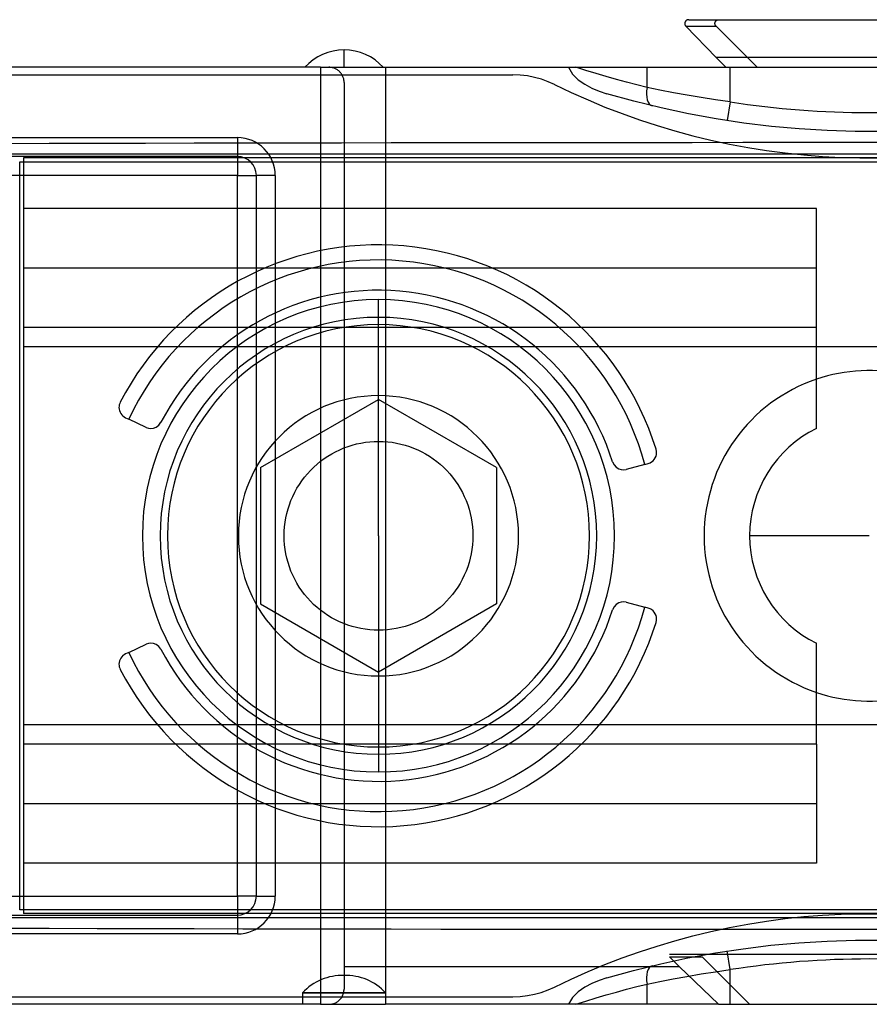
# Model space of a CAD drawing. Units: millimetres. Extents: x -56 to 56, y -16 to 17.
# Drawn here: x -29 to 0, y -16 to 17 of the extents above; entities that cross this region are included whole.
import ezdxf

# ---------------------------------------------------------------- set-up
doc = ezdxf.new("R2010")
doc.units = ezdxf.units.MM
doc.layers.add('MAIN-1', color=7, linetype='Continuous')
doc.layers.add('MAIN-2', color=7, linetype='Continuous')

msp = doc.modelspace()

# ---------------------------------------------------------------- linework, layer by layer
at = {"layer": 'MAIN-1'}
for p, q in [((-6.206, 17.23), (-6.207, 17.221)), ((-6.207, 17.221), (-6.207, 17.21)), ((-6.205, 17.239), (-6.206, 17.23)), ((-6.203, 17.248), (-6.205, 17.239)), ((-6.2, 17.257), (-6.203, 17.248)), ((-6.197, 17.265), (-6.2, 17.257)), ((-6.193, 17.274), (-6.197, 17.265)), ((-6.189, 17.282), (-6.193, 17.274)), ((-6.184, 17.29), (-6.189, 17.282)), ((-6.179, 17.297), (-6.184, 17.29)), ((-6.173, 17.304), (-6.179, 17.297)), ((-6.166, 17.311), (-6.173, 17.304)), ((-6.16, 17.317), (-6.166, 17.311)), ((-6.153, 17.322), (-6.16, 17.317)), ((-6.146, 17.327), (-6.153, 17.322)), ((-6.139, 17.332), (-6.146, 17.327)), ((-6.131, 17.335), (-6.139, 17.332)), ((-6.124, 17.339), (-6.131, 17.335)), ((-6.117, 17.341), (-6.124, 17.339)), ((-6.109, 17.344), (-6.117, 17.341)), ((-6.102, 17.345), (-6.109, 17.344)), ((-6.095, 17.347), (-6.102, 17.345)), ((-6.088, 17.348), (-6.095, 17.347)), ((-6.082, 17.348), (-6.088, 17.348)), ((-6.075, 17.348), (-6.082, 17.348)), ((-6.075, 17.348), (5.923, 17.348)), ((-6.207, 17.21), (-6.205, 17.199)), ((-6.205, 17.199), (-6.203, 17.188)), ((-6.203, 17.188), (-6.201, 17.178)), ((-6.201, 17.178), (-6.197, 17.169)), ((-6.197, 17.169), (-6.193, 17.16)), ((-6.193, 17.16), (-6.188, 17.152)), ((-6.188, 17.152), (-6.183, 17.144)), ((-6.183, 17.144), (-6.178, 17.138)), ((-6.178, 17.138), (-6.173, 17.131)), ((-5.156, 16.078), (-6.173, 17.131)), ((-17.666, 15.748), (-17.666, 16.332)), ((5.004, 16.078), (-5.156, 16.078)), ((-5.156, 16.078), (-4.826, 15.748)), ((-18.458, 15.748), (-54.788, 15.748)), ((-18.458, 15.748), (-18.458, -15.748)), ((-18.458, 15.748), (-16.269, 15.748)), ((-16.269, 15.748), (-4.826, 15.748)), ((-16.269, 15.748), (-16.269, -15.748)), ((-29.464, 13.383), (-21.252, 13.383)), ((-21.252, 13.383), (-21.252, 12.748)), ((-21.252, 12.748), (-29.464, 12.748)), ((-21.252, 12.748), (-21.252, 12.113)), ((-21.252, 12.113), (-29.464, 12.113)), ((-21.252, -12.113), (-21.252, 12.113)), ((-21.252, 12.113), (-20.617, 12.113)), ((-20.617, -12.113), (-20.617, 12.113)), ((-19.982, 12.113), (-20.617, 12.113)), ((-19.982, 12.113), (-19.982, -12.113)), ((-29.464, -12.113), (-21.252, -12.113)), ((-21.252, -12.113), (-21.252, -12.748)), ((-20.617, -12.113), (-21.252, -12.113)), ((-20.617, -12.113), (-19.982, -12.113)), ((-29.464, -12.748), (-21.252, -12.748)), ((-21.252, -12.748), (-21.252, -13.383)), ((-21.252, -13.383), (-29.464, -13.383)), ((6.569, -14.072), (-6.721, -14.072)), ((-6.721, -14.148), (-6.391, -14.478)), ((-6.721, -14.148), (-5.626, -14.148)), ((-5.626, -14.148), (-4.026, -15.748)), ((-16.269, -14.478), (-6.391, -14.478)), ((-6.391, -14.478), (-5.075, -15.748)), ((-18.458, -15.748), (-54.788, -15.748)), ((-18.458, -15.748), (-16.269, -15.748)), ((-5.075, -15.748), (-16.269, -15.748)), ((-5.075, -15.748), (-4.026, -15.748)), ((-4.026, -15.748), (3.874, -15.748))]:
    msp.add_line(p, q, dxfattribs=at)
for centre, radius, start, end in [((-17.666, 14.554), 1.778, 90, 137.8225), ((-17.666, 14.554), 1.778, 42.1774, 90), ((-21.252, 12.113), 1.27, 0, 90), ((-21.252, 12.113), 0.635, 0, 90), ((-21.252, -12.113), 1.27, 270, 0), ((-21.252, -12.113), 0.635, 270, 0)]:
    msp.add_arc(centre, radius, start, end, dxfattribs=at)
at = {"layer": 'MAIN-2'}
for p, q in [((-5.193, 17.221), (-5.192, 17.228)), ((-5.192, 17.213), (-5.193, 17.221)), ((-5.192, 17.235), (-5.191, 17.243)), ((-5.192, 17.228), (-5.192, 17.235)), ((-5.191, 17.205), (-5.192, 17.213)), ((-5.191, 17.243), (-5.189, 17.25)), ((-5.189, 17.25), (-5.187, 17.257)), ((-5.187, 17.257), (-5.185, 17.264)), ((-5.185, 17.264), (-5.183, 17.271)), ((-5.183, 17.271), (-5.179, 17.277)), ((-5.179, 17.277), (-5.176, 17.284)), ((-5.176, 17.284), (-5.172, 17.29)), ((-5.172, 17.29), (-5.168, 17.296)), ((-5.168, 17.296), (-5.164, 17.302)), ((-5.164, 17.302), (-5.159, 17.307)), ((-5.159, 17.307), (-5.154, 17.312)), ((-5.154, 17.312), (-5.149, 17.317)), ((-5.149, 17.317), (-5.144, 17.321)), ((-5.144, 17.321), (-5.138, 17.325)), ((-5.138, 17.325), (-5.133, 17.329)), ((-5.133, 17.329), (-5.127, 17.332)), ((-5.127, 17.332), (-5.121, 17.335)), ((-5.121, 17.335), (-5.115, 17.338)), ((-5.115, 17.338), (-5.11, 17.34)), ((-5.11, 17.34), (-5.104, 17.342)), ((-5.104, 17.342), (-5.098, 17.344)), ((-5.098, 17.344), (-5.092, 17.345)), ((-5.092, 17.345), (-5.087, 17.346)), ((-5.087, 17.346), (-5.081, 17.347)), ((-5.081, 17.347), (-5.076, 17.348)), ((-5.076, 17.348), (-5.071, 17.348)), ((-5.071, 17.348), (-5.065, 17.348)), ((-6.173, 17.131), (-5.155, 17.131)), ((-5.19, 17.197), (-5.191, 17.205)), ((-5.189, 17.19), (-5.19, 17.197)), ((-5.186, 17.182), (-5.189, 17.19)), ((-5.184, 17.175), (-5.186, 17.182)), ((-5.181, 17.169), (-5.184, 17.175)), ((-5.178, 17.162), (-5.181, 17.169)), ((-5.175, 17.156), (-5.178, 17.162)), ((-5.171, 17.151), (-5.175, 17.156)), ((-5.167, 17.145), (-5.171, 17.151)), ((-5.163, 17.14), (-5.167, 17.145)), ((-5.159, 17.136), (-5.163, 17.14)), ((-5.155, 17.131), (-5.159, 17.136)), ((-5.155, 17.131), (-3.772, 15.748)), ((-17.666, 15.748), (-17.666, 16.332)), ((-18.174, 15.748), (-18.174, 15.748)), ((-18.15, 15.747), (-18.174, 15.748)), ((-18.127, 15.746), (-18.15, 15.747)), ((-18.103, 15.743), (-18.127, 15.746)), ((-18.078, 15.739), (-18.103, 15.743)), ((-18.054, 15.734), (-18.078, 15.739)), ((-18.029, 15.727), (-18.054, 15.734)), ((-18.005, 15.719), (-18.029, 15.727)), ((-17.981, 15.71), (-18.005, 15.719)), ((-17.957, 15.699), (-17.981, 15.71)), ((-17.933, 15.687), (-17.957, 15.699)), ((-17.91, 15.674), (-17.933, 15.687)), ((-17.887, 15.66), (-17.91, 15.674)), ((-17.865, 15.644), (-17.887, 15.66)), ((-17.844, 15.627), (-17.865, 15.644)), ((-17.824, 15.609), (-17.844, 15.627)), ((-17.805, 15.589), (-17.824, 15.609)), ((-17.787, 15.569), (-17.805, 15.589)), ((-17.77, 15.548), (-17.787, 15.569)), ((-16.269, 15.748), (-16.269, 15.748)), ((-10.122, 15.748), (-9.988, 15.515)), ((-9.531, 15.639), (-9.87, 15.748)), ((-9.191, 15.534), (-9.531, 15.639)), ((-7.474, 15.07), (-7.474, 15.748)), ((-4.826, 15.748), (-3.772, 15.748)), ((-4.68, 14.583), (-4.68, 15.748)), ((-3.772, 15.748), (3.619, 15.748)), ((-33.667, 15.494), (-11.987, 15.494)), ((-17.754, 15.526), (-17.77, 15.548)), ((-17.74, 15.504), (-17.754, 15.526)), ((-17.726, 15.481), (-17.74, 15.504)), ((-17.714, 15.457), (-17.726, 15.481)), ((-17.704, 15.433), (-17.714, 15.457)), ((-17.695, 15.409), (-17.704, 15.433)), ((-17.687, 15.384), (-17.695, 15.409)), ((-17.68, 15.36), (-17.687, 15.384)), ((-17.675, 15.335), (-17.68, 15.36)), ((-17.671, 15.311), (-17.675, 15.335)), ((-17.668, 15.287), (-17.671, 15.311)), ((-17.666, 15.263), (-17.668, 15.287)), ((-17.666, 15.24), (-17.666, 15.263)), ((-17.666, 15.24), (-17.666, 15.24)), ((-17.666, 15.24), (-17.666, -15.24)), ((-11.741, 15.484), (-11.987, 15.494)), ((-11.987, 15.494), (-11.987, 15.494)), ((-11.499, 15.456), (-11.741, 15.484)), ((-11.261, 15.41), (-11.499, 15.456)), ((-11.029, 15.346), (-11.261, 15.41)), ((-10.803, 15.265), (-11.029, 15.346)), ((-10.584, 15.167), (-10.803, 15.265)), ((-9.988, 15.515), (-9.792, 15.33)), ((-9.792, 15.33), (-9.57, 15.177)), ((-8.85, 15.434), (-9.191, 15.534)), ((-8.508, 15.337), (-8.85, 15.434)), ((-8.164, 15.244), (-8.508, 15.337)), ((-7.82, 15.155), (-8.164, 15.244)), ((-10.584, 15.167), (-10.026, 14.901)), ((-10.584, 15.167), (-10.584, 15.167)), ((-10.026, 14.901), (-9.462, 14.649)), ((-9.57, 15.177), (-9.334, 15.05)), ((-9.334, 15.05), (-9.087, 14.945)), ((-9.087, 14.945), (-8.832, 14.859)), ((-7.474, 15.07), (-7.82, 15.155)), ((-7.041, 14.98), (-7.474, 15.07)), ((-6.589, 14.893), (-7.041, 14.98)), ((-9.462, 14.649), (-8.891, 14.412)), ((-7.918, 14.606), (-8.832, 14.859)), ((-7, 14.381), (-7.918, 14.606)), ((-6.124, 14.808), (-6.589, 14.893)), ((-5.651, 14.728), (-6.124, 14.808)), ((-5.169, 14.653), (-5.651, 14.728)), ((-4.68, 14.583), (-5.169, 14.653)), ((-4.68, 14.583), (-4.777, 13.955)), ((-8.891, 14.412), (-8.314, 14.19)), ((-6.078, 14.184), (-7, 14.381)), ((-8.314, 14.19), (-7.729, 13.982)), ((-7.729, 13.982), (-7.139, 13.789)), ((-5.153, 14.016), (-6.078, 14.184)), ((-4.225, 13.875), (-5.153, 14.016)), ((-7.139, 13.789), (-6.541, 13.611)), ((-6.541, 13.611), (-5.937, 13.448)), ((-3.293, 13.762), (-4.225, 13.875)), ((-2.357, 13.678), (-3.293, 13.762)), ((-1.418, 13.621), (-2.357, 13.678)), ((-0.476, 13.593), (-1.418, 13.621)), ((0.47, 13.593), (-0.476, 13.593)), ((-5.937, 13.448), (-5.326, 13.3)), ((-5.326, 13.3), (-4.707, 13.168)), ((-29.191, 13.189), (-27.588, 13.193)), ((-27.588, 13.193), (-25.973, 13.197)), ((-25.973, 13.197), (-24.348, 13.201)), ((-24.348, 13.201), (-22.713, 13.204)), ((-22.713, 13.204), (-21.068, 13.207)), ((-21.068, 13.207), (-19.415, 13.21)), ((-19.415, 13.21), (-17.754, 13.213)), ((-17.754, 13.213), (-16.086, 13.215)), ((-16.086, 13.215), (-14.411, 13.218)), ((-14.411, 13.218), (-12.73, 13.22)), ((-12.73, 13.22), (-11.043, 13.221)), ((-11.043, 13.221), (-9.352, 13.223)), ((-9.352, 13.223), (-7.657, 13.224)), ((-7.657, 13.224), (-5.959, 13.225)), ((-5.959, 13.225), (-4.258, 13.226)), ((-4.707, 13.168), (-4.084, 13.051)), ((-4.258, 13.226), (-2.556, 13.226)), ((-4.084, 13.051), (-3.459, 12.952)), ((-3.459, 12.952), (-2.833, 12.869)), ((-2.556, 13.226), (-0.852, 13.227)), ((-0.852, 13.227), (0.852, 13.227)), ((28.831, 12.829), (-28.831, 12.829)), ((-28.448, 12.7), (-28.448, 12.7)), ((28.448, 12.7), (-28.448, 12.7)), ((-28.448, 12.7), (-28.448, 6.35)), ((-21.252, 12.748), (-21.252, 12.748)), ((-2.833, 12.869), (-2.206, 12.802)), ((-2.206, 12.802), (-1.579, 12.752)), ((-1.579, 12.752), (-0.951, 12.719)), ((-0.951, 12.719), (-0.322, 12.702)), ((-0.322, 12.702), (0.307, 12.702)), ((-28.577, -12.575), (-28.577, 12.575)), ((-28.577, 12.575), (28.577, 12.575)), ((-20.617, 12.113), (-20.617, 12.113)), ((-28.448, 11), (-28.448, 11)), ((-1.778, 11), (-28.448, 11)), ((-1.778, 7), (-1.778, 11)), ((-1.778, 11), (-1.778, 11)), ((-1.778, 9), (-28.448, 9)), ((-16.51, 4.712), (-16.51, 7.938)), ((-16.51, 7.938), (-16.51, 7.938)), ((-16.51, 7.098), (-16.51, 7.938)), ((-1.778, 7), (-28.448, 7)), ((-1.778, 3.611), (-1.778, 7)), ((28.448, 6.35), (-28.448, 6.35)), ((-28.448, 6.35), (-28.448, -6.35)), ((-1.778, 5.264), (-1.778, 5.264)), ((-16.51, 0), (-16.51, 4.712)), ((-25.195, 4.489), (-25.195, 4.489)), ((-20.479, 2.291), (-16.51, 4.583)), ((-12.541, 2.291), (-16.51, 4.583)), ((-16.51, 4.583), (-16.51, 4.583)), ((-25.017, 3.969), (-25.017, 3.969)), ((-25.017, 3.969), (-24.909, 3.918)), ((-24.326, 3.646), (-24.909, 3.918)), ((-24.326, 3.646), (-24.326, 3.646)), ((-24.326, 3.646), (-24.247, 3.619)), ((-24.073, 3.622), (-23.982, 3.657)), ((-23.982, 3.657), (-23.896, 3.722)), ((-23.896, 3.722), (-23.827, 3.815)), ((-23.827, 3.815), (-23.827, 3.815)), ((-24.247, 3.619), (-24.162, 3.61)), ((-24.162, 3.61), (-24.073, 3.622)), ((-17.675, 2.952), (-17.533, 3.005)), ((-17.533, 3.005), (-17.39, 3.05)), ((-17.39, 3.05), (-17.245, 3.088)), ((-17.245, 3.088), (-17.098, 3.119)), ((-17.098, 3.119), (-16.95, 3.144)), ((-16.95, 3.144), (-16.8, 3.161)), ((-16.8, 3.161), (-16.65, 3.172)), ((-16.65, 3.172), (-16.499, 3.175)), ((-16.499, 3.175), (-16.35, 3.171)), ((-16.35, 3.171), (-16.2, 3.16)), ((-16.2, 3.16), (-16.052, 3.142)), ((-16.052, 3.142), (-15.905, 3.117)), ((-15.905, 3.117), (-15.758, 3.085)), ((-15.758, 3.085), (-15.612, 3.046)), ((-15.612, 3.046), (-15.469, 3)), ((-15.469, 3), (-15.328, 2.948)), ((-18.337, 2.595), (-18.212, 2.678)), ((-18.212, 2.678), (-18.083, 2.756)), ((-18.083, 2.756), (-17.95, 2.828)), ((-17.95, 2.828), (-17.814, 2.893)), ((-17.814, 2.893), (-17.675, 2.952)), ((-15.328, 2.948), (-15.19, 2.889)), ((-15.19, 2.889), (-15.056, 2.824)), ((-15.056, 2.824), (-14.924, 2.752)), ((-14.924, 2.752), (-14.795, 2.674)), ((-14.795, 2.674), (-14.67, 2.59)), ((-7.171, 2.912), (-7.171, 2.912)), ((-7.154, 2.798), (-7.154, 2.798)), ((-18.689, 2.307), (-18.576, 2.408)), ((-18.576, 2.408), (-18.458, 2.504)), ((-18.458, 2.504), (-18.337, 2.595)), ((-14.67, 2.59), (-14.549, 2.5)), ((-14.549, 2.5), (-14.433, 2.404)), ((-14.433, 2.404), (-14.321, 2.303)), ((-8.635, 2.486), (-8.635, 2.486)), ((-8.635, 2.486), (-8.584, 2.382)), ((-8.584, 2.382), (-8.51, 2.304)), ((-7.552, 2.4), (-8.173, 2.233)), ((-7.552, 2.4), (-7.437, 2.43)), ((-7.437, 2.43), (-7.437, 2.43)), ((-20.479, 2.291), (-20.479, -2.291)), ((-20.479, 2.291), (-20.479, 2.291)), ((-18.995, 1.972), (-18.898, 2.088)), ((-18.898, 2.088), (-18.796, 2.2)), ((-18.796, 2.2), (-18.689, 2.307)), ((-14.321, 2.303), (-14.215, 2.197)), ((-14.215, 2.197), (-14.113, 2.086)), ((-14.113, 2.086), (-14.016, 1.969)), ((-12.541, 2.291), (-12.541, -2.291)), ((-12.541, 2.291), (-12.541, 2.291)), ((-8.51, 2.304), (-8.427, 2.253)), ((-8.427, 2.253), (-8.341, 2.226)), ((-8.341, 2.226), (-8.256, 2.22)), ((-8.256, 2.22), (-8.173, 2.233)), ((-8.173, 2.233), (-8.173, 2.233)), ((-19.251, 1.597), (-19.171, 1.727)), ((-19.171, 1.727), (-19.086, 1.852)), ((-19.086, 1.852), (-18.995, 1.972)), ((-14.016, 1.969), (-13.925, 1.848)), ((-13.925, 1.848), (-13.84, 1.723)), ((-13.84, 1.723), (-13.761, 1.593)), ((-19.452, 1.187), (-19.392, 1.326)), ((-19.392, 1.326), (-19.324, 1.463)), ((-19.324, 1.463), (-19.251, 1.597)), ((-13.761, 1.593), (-13.688, 1.461)), ((-13.688, 1.461), (-13.622, 1.325)), ((-13.622, 1.325), (-13.562, 1.187)), ((-19.551, 0.901), (-19.505, 1.045)), ((-19.505, 1.045), (-19.452, 1.187)), ((-13.562, 1.187), (-13.509, 1.044)), ((-13.509, 1.044), (-13.462, 0.899)), ((-19.624, 0.606), (-19.591, 0.755)), ((-19.591, 0.755), (-19.551, 0.901)), ((-13.462, 0.899), (-13.422, 0.752)), ((-13.422, 0.752), (-13.39, 0.603)), ((-19.667, 0.304), (-19.649, 0.455)), ((-19.649, 0.455), (-19.624, 0.606)), ((-13.39, 0.603), (-13.364, 0.453)), ((-13.364, 0.453), (-13.346, 0.303)), ((-23.852, 0), (-23.852, 0)), ((-19.682, 0), (-19.678, 0.152)), ((-19.678, -0.152), (-19.682, 0)), ((-19.682, 0), (-19.682, 0)), ((-19.678, 0.152), (-19.667, 0.304)), ((-16.51, 0), (-16.51, -4.712)), ((-13.346, 0.303), (-13.335, 0.152)), ((-13.335, 0.152), (-13.332, 0)), ((-13.332, 0), (-13.332, 0)), ((-9.168, 0), (-9.168, 0)), ((-5.556, 0), (-5.556, 0)), ((0, 0), (-4.025, 0)), ((-19.667, -0.303), (-19.678, -0.152)), ((-19.649, -0.455), (-19.667, -0.303)), ((-13.347, -0.305), (-13.365, -0.456)), ((-13.336, -0.152), (-13.347, -0.305)), ((-13.332, 0), (-13.336, -0.152)), ((-19.624, -0.605), (-19.649, -0.455)), ((-19.591, -0.754), (-19.624, -0.605)), ((-13.39, -0.606), (-13.423, -0.754)), ((-13.365, -0.456), (-13.39, -0.606)), ((-19.551, -0.901), (-19.591, -0.754)), ((-19.505, -1.045), (-19.551, -0.901)), ((-13.462, -0.9), (-13.508, -1.044)), ((-13.423, -0.754), (-13.462, -0.9)), ((-19.452, -1.186), (-19.505, -1.045)), ((-19.392, -1.325), (-19.452, -1.186)), ((-13.562, -1.187), (-13.623, -1.328)), ((-13.508, -1.044), (-13.562, -1.187)), ((-19.325, -1.462), (-19.392, -1.325)), ((-19.252, -1.596), (-19.325, -1.462)), ((-19.172, -1.726), (-19.252, -1.596)), ((-13.763, -1.598), (-13.843, -1.727)), ((-13.69, -1.465), (-13.763, -1.598)), ((-13.623, -1.328), (-13.69, -1.465)), ((-19.087, -1.851), (-19.172, -1.726)), ((-18.996, -1.971), (-19.087, -1.851)), ((-18.9, -2.087), (-18.996, -1.971)), ((-14.02, -1.973), (-14.116, -2.089)), ((-13.929, -1.853), (-14.02, -1.973)), ((-13.843, -1.727), (-13.929, -1.853)), ((-20.479, -2.291), (-16.51, -4.583)), ((-20.479, -2.291), (-20.479, -2.291)), ((-18.798, -2.198), (-18.9, -2.087)), ((-18.69, -2.305), (-18.798, -2.198)), ((-18.577, -2.407), (-18.69, -2.305)), ((-12.541, -2.291), (-16.51, -4.583)), ((-14.325, -2.306), (-14.436, -2.407)), ((-14.218, -2.2), (-14.325, -2.306)), ((-14.116, -2.089), (-14.218, -2.2)), ((-12.541, -2.291), (-12.541, -2.291)), ((-8.51, -2.304), (-8.583, -2.382)), ((-8.427, -2.253), (-8.51, -2.304)), ((-8.341, -2.226), (-8.427, -2.253)), ((-8.256, -2.22), (-8.341, -2.226)), ((-8.173, -2.233), (-8.256, -2.22)), ((-8.173, -2.233), (-7.552, -2.4)), ((-8.173, -2.233), (-8.173, -2.233)), ((-18.46, -2.503), (-18.577, -2.407)), ((-18.339, -2.593), (-18.46, -2.503)), ((-18.214, -2.677), (-18.339, -2.593)), ((-14.675, -2.593), (-14.8, -2.677)), ((-14.553, -2.503), (-14.675, -2.593)), ((-14.436, -2.407), (-14.553, -2.503)), ((-8.583, -2.382), (-8.635, -2.486)), ((-8.635, -2.486), (-8.635, -2.486)), ((-7.437, -2.43), (-7.552, -2.4)), ((-7.437, -2.43), (-7.437, -2.43)), ((-18.085, -2.755), (-18.214, -2.677)), ((-17.953, -2.826), (-18.085, -2.755)), ((-17.817, -2.892), (-17.953, -2.826)), ((-17.678, -2.951), (-17.817, -2.892)), ((-17.536, -3.003), (-17.678, -2.951)), ((-15.332, -2.95), (-15.473, -3.002)), ((-15.194, -2.891), (-15.332, -2.95)), ((-15.06, -2.826), (-15.194, -2.891)), ((-14.928, -2.755), (-15.06, -2.826)), ((-14.8, -2.677), (-14.928, -2.755)), ((-7.171, -2.912), (-7.171, -2.912)), ((-7.154, -2.798), (-7.154, -2.798)), ((-17.393, -3.049), (-17.536, -3.003)), ((-17.248, -3.087), (-17.393, -3.049)), ((-17.102, -3.119), (-17.248, -3.087)), ((-16.954, -3.143), (-17.102, -3.119)), ((-16.804, -3.161), (-16.954, -3.143)), ((-16.654, -3.172), (-16.804, -3.161)), ((-16.504, -3.175), (-16.654, -3.172)), ((-16.354, -3.171), (-16.504, -3.175)), ((-16.204, -3.161), (-16.354, -3.171)), ((-16.056, -3.143), (-16.204, -3.161)), ((-15.909, -3.118), (-16.056, -3.143)), ((-15.762, -3.086), (-15.909, -3.118)), ((-15.617, -3.048), (-15.762, -3.086)), ((-15.473, -3.002), (-15.617, -3.048)), ((-24.247, -3.619), (-24.326, -3.646)), ((-24.162, -3.61), (-24.247, -3.619)), ((-24.072, -3.622), (-24.162, -3.61)), ((-23.982, -3.658), (-24.072, -3.622)), ((-1.778, -7), (-1.778, -3.611)), ((-24.909, -3.918), (-25.017, -3.969)), ((-25.017, -3.969), (-25.017, -3.969)), ((-24.909, -3.918), (-24.326, -3.646)), ((-24.326, -3.646), (-24.326, -3.646)), ((-23.896, -3.722), (-23.982, -3.658)), ((-23.827, -3.815), (-23.896, -3.722)), ((-23.827, -3.815), (-23.827, -3.815)), ((-25.195, -4.489), (-25.195, -4.489)), ((-16.51, -4.583), (-16.51, -4.583)), ((-16.51, -4.712), (-16.51, -7.937)), ((-1.778, -5.264), (-1.778, -5.264)), ((28.448, -6.35), (-28.448, -6.35)), ((-28.448, -6.35), (-28.448, -12.7)), ((-1.778, -7), (-28.448, -7)), ((-16.51, -7.098), (-16.51, -7.937)), ((-1.778, -7), (-1.778, -11)), ((-16.51, -7.937), (-16.51, -7.937)), ((-28.448, -9), (-1.778, -9)), ((-28.448, -11), (-28.448, -11)), ((-1.778, -11), (-28.448, -11)), ((-1.778, -11), (-1.778, -11)), ((-20.617, -12.113), (-20.617, -12.113)), ((28.577, -12.575), (-28.577, -12.575)), ((-28.831, -12.829), (28.831, -12.829)), ((28.448, -12.7), (-28.448, -12.7)), ((-28.448, -12.7), (-28.448, -12.7)), ((-21.252, -12.748), (-21.252, -12.748)), ((-3.459, -12.952), (-2.833, -12.869)), ((-2.833, -12.869), (-2.206, -12.802)), ((-2.206, -12.802), (-1.579, -12.752)), ((-1.579, -12.752), (-0.951, -12.719)), ((-0.951, -12.719), (-0.322, -12.702)), ((-0.322, -12.702), (0.307, -12.702)), ((-29.191, -13.189), (-27.588, -13.193)), ((-27.588, -13.193), (-25.973, -13.197)), ((-25.973, -13.197), (-24.348, -13.201)), ((-24.348, -13.201), (-22.713, -13.204)), ((-22.713, -13.204), (-21.068, -13.207)), ((-21.068, -13.207), (-19.415, -13.21)), ((-19.415, -13.21), (-17.754, -13.213)), ((-17.754, -13.213), (-16.086, -13.215)), ((-16.086, -13.215), (-14.411, -13.218)), ((-14.411, -13.218), (-12.73, -13.22)), ((-12.73, -13.22), (-11.043, -13.221)), ((-11.043, -13.221), (-9.352, -13.223)), ((-9.352, -13.223), (-7.657, -13.224)), ((-7.657, -13.224), (-5.959, -13.225)), ((-5.959, -13.225), (-4.258, -13.226)), ((-5.326, -13.3), (-4.707, -13.168)), ((-4.707, -13.168), (-4.084, -13.051)), ((-4.258, -13.226), (-2.556, -13.226)), ((-4.084, -13.051), (-3.459, -12.952)), ((-2.556, -13.226), (-0.852, -13.227)), ((-0.852, -13.227), (0.852, -13.227)), ((-6.541, -13.611), (-5.937, -13.448)), ((-5.937, -13.448), (-5.326, -13.3)), ((-7.729, -13.982), (-7.139, -13.789)), ((-7.139, -13.789), (-6.541, -13.611)), ((-5.177, -14.02), (-4.248, -13.878)), ((-4.248, -13.878), (-3.311, -13.764)), ((-3.311, -13.764), (-2.369, -13.679)), ((-2.369, -13.679), (-1.42, -13.621)), ((-1.42, -13.621), (-0.47, -13.593)), ((-0.47, -13.593), (0.476, -13.593)), ((-8.891, -14.412), (-8.314, -14.19)), ((-8.314, -14.19), (-7.729, -13.982)), ((-7.017, -14.385), (-6.101, -14.188)), ((-6.101, -14.188), (-5.177, -14.02)), ((-4.68, -14.583), (-4.777, -13.955)), ((-17.666, -14.478), (-16.269, -14.478)), ((-9.462, -14.649), (-8.891, -14.412)), ((-7.928, -14.608), (-7.017, -14.385)), ((-10.026, -14.901), (-9.462, -14.649)), ((-8.832, -14.859), (-9.087, -14.945)), ((-8.832, -14.859), (-7.928, -14.608)), ((-6.596, -14.894), (-6.134, -14.81)), ((-6.134, -14.81), (-5.657, -14.729)), ((-5.657, -14.729), (-5.171, -14.653)), ((-5.171, -14.653), (-4.68, -14.583)), ((-4.68, -15.748), (-4.68, -14.583)), ((-10.804, -15.265), (-10.584, -15.167)), ((-10.584, -15.167), (-10.026, -14.901)), ((-10.584, -15.167), (-10.584, -15.167)), ((-9.568, -15.177), (-9.791, -15.329)), ((-9.333, -15.05), (-9.568, -15.177)), ((-9.087, -14.945), (-9.333, -15.05)), ((-8.164, -15.244), (-7.82, -15.155)), ((-7.82, -15.155), (-7.474, -15.07)), ((-7.474, -15.07), (-7.042, -14.981)), ((-7.474, -15.748), (-7.474, -15.07)), ((-7.042, -14.981), (-6.596, -14.894)), ((-33.667, -15.494), (-11.987, -15.494)), ((-16.269, -15.367), (-19.063, -15.367)), ((-19.063, -15.367), (-19.063, -15.748)), ((-19.063, -15.367), (-16.269, -15.367)), ((-17.783, -15.565), (-17.764, -15.54)), ((-17.764, -15.54), (-17.746, -15.515)), ((-17.746, -15.515), (-17.731, -15.488)), ((-17.731, -15.488), (-17.717, -15.461)), ((-17.717, -15.461), (-17.704, -15.434)), ((-17.704, -15.434), (-17.694, -15.406)), ((-17.694, -15.406), (-17.685, -15.378)), ((-17.685, -15.378), (-17.678, -15.35)), ((-17.678, -15.35), (-17.672, -15.322)), ((-17.672, -15.322), (-17.669, -15.294)), ((-17.669, -15.294), (-17.666, -15.267)), ((-17.666, -15.24), (-17.666, -15.24)), ((-17.666, -15.267), (-17.666, -15.24)), ((-16.269, -15.367), (-16.269, -15.748)), ((-11.987, -15.494), (-11.743, -15.485)), ((-11.987, -15.494), (-11.987, -15.494)), ((-11.743, -15.485), (-11.502, -15.457)), ((-11.502, -15.457), (-11.265, -15.411)), ((-11.265, -15.411), (-11.032, -15.347)), ((-11.032, -15.347), (-10.804, -15.265)), ((-9.988, -15.515), (-10.122, -15.748)), ((-9.791, -15.329), (-9.988, -15.515)), ((-9.531, -15.639), (-9.191, -15.534)), ((-9.191, -15.534), (-8.85, -15.434)), ((-8.85, -15.434), (-8.508, -15.337)), ((-8.508, -15.337), (-8.164, -15.244)), ((-18.174, -15.748), (-18.147, -15.747)), ((-18.174, -15.748), (-18.174, -15.748)), ((-18.147, -15.747), (-18.119, -15.745)), ((-18.119, -15.745), (-18.092, -15.741)), ((-18.092, -15.741), (-18.064, -15.736)), ((-18.064, -15.736), (-18.036, -15.729)), ((-18.036, -15.729), (-18.008, -15.72)), ((-18.008, -15.72), (-17.98, -15.71)), ((-17.98, -15.71), (-17.952, -15.697)), ((-17.952, -15.697), (-17.925, -15.683)), ((-17.925, -15.683), (-17.899, -15.667)), ((-17.899, -15.667), (-17.873, -15.65)), ((-17.873, -15.65), (-17.849, -15.631)), ((-17.849, -15.631), (-17.826, -15.61)), ((-17.826, -15.61), (-17.804, -15.588)), ((-17.804, -15.588), (-17.783, -15.565)), ((-16.269, -15.748), (-16.269, -15.748)), ((-9.87, -15.748), (-9.531, -15.639))]:
    msp.add_line(p, q, dxfattribs=at)
for centre, radius, start, end in [((0, 44.924), 30.7, 261.2315, 278.7685), ((-16.507, 0), 9.779, 17.3234, 152.6766), ((-16.507, 0), 9.271, 15, 155), ((-16.507, 0), 8.255, 17.5286, 152.4714), ((-16.51, 0), 7.938, 90, 270), ((-16.51, 0), 7.938, 270, 90), ((-16.51, 0), 7.342, 0, 180), ((-16.51, 0), 7.098, 90, 270), ((-16.51, 0), 7.098, 270, 90), ((0, 0), 5.556, 77.0237, 108.6629), ((0, 0), 5.556, 108.6629, 180), ((-16.51, 0), 4.712, 90, 270), ((-16.51, 0), 4.712, 270, 90), ((-24.856, 4.314), 0.381, 152.6766, 180), ((-24.856, 4.314), 0.381, 180, 244.9999), ((0, 0), 4.025, 116.2141, 180), ((-7.535, 2.798), 0.381, 285, 0), ((-7.535, 2.798), 0.381, 0, 17.3235), ((-16.51, 0), 7.342, 180, 0), ((0, 0), 5.556, 180, 251.3371), ((0, 0), 4.025, 180, 243.7859), ((-16.507, 0), 9.271, 205, 345), ((-16.507, 0), 8.255, 207.5286, 342.4714), ((-7.535, -2.798), 0.381, 0, 75), ((-16.507, 0), 9.779, 207.3234, 342.6766), ((-7.535, -2.798), 0.381, 342.6765, 0), ((-24.856, -4.314), 0.381, 115.0001, 180), ((-24.856, -4.314), 0.381, 180, 207.3234), ((0, 0), 5.556, 251.3371, 282.9763), ((0, -44.924), 30.7, 81.2315, 98.7685), ((-17.744, -16.559), 1.778, 87.4909, 137.8967), ((-17.588, -16.559), 1.778, 42.1033, 92.5091)]:
    msp.add_arc(centre, radius, start, end, dxfattribs=at)
for centre, major_axis, start_param, end_param in [((-7.157, 15.07), (0.148, 0.618), 1.687616, 3.141593), ((-7.157, -15.07), (0.148, -0.618), -3.141593, -1.687616)]:
    msp.add_ellipse(centre, major_axis=major_axis, ratio=0.489562, start_param=start_param, end_param=end_param, dxfattribs=at)

doc.saveas('drawing.dxf')
